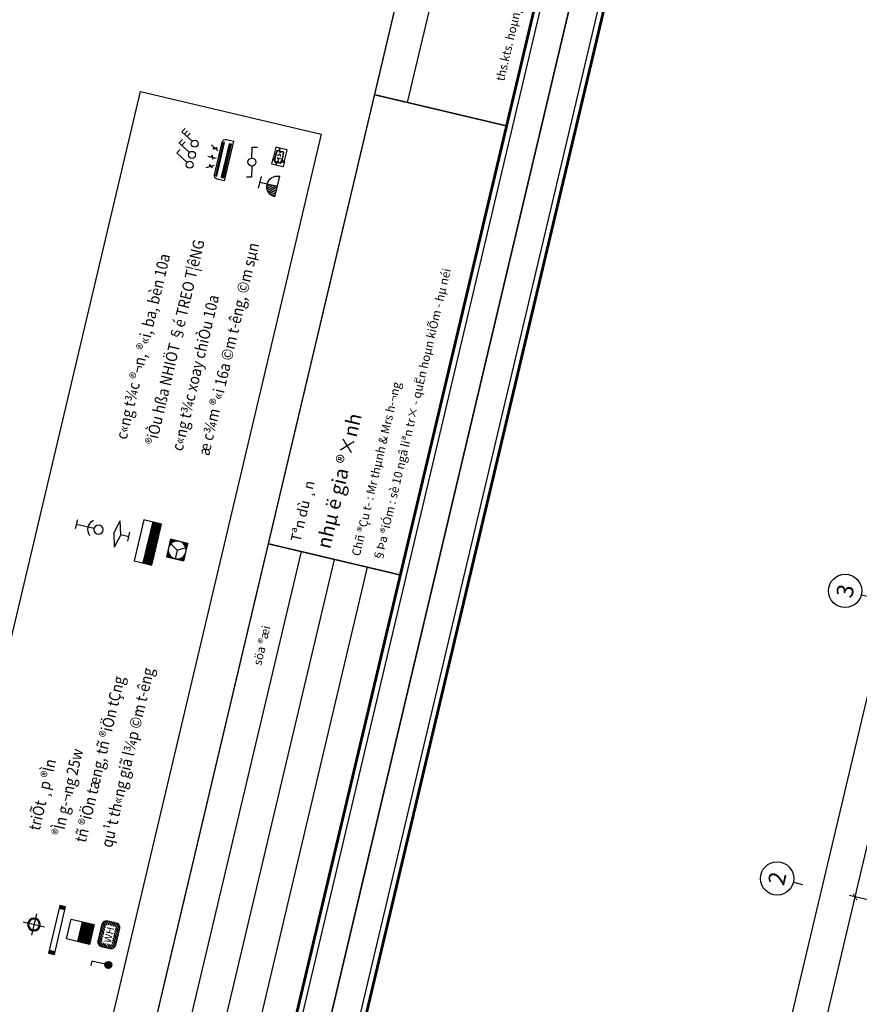
# Model space of a CAD drawing. Units: inches. Extents: x -103338 to 250463, y -476113 to 284901.
# Drawn here: x 113616 to 124693, y -115326 to -102330 of the extents above; entities that cross this region are included whole.
import ezdxf
from ezdxf.enums import TextEntityAlignment as Align

# ---------------------------------------------------------------- set-up
doc = ezdxf.new("R2010")
doc.units = ezdxf.units.IN
doc.header["$LTSCALE"] = 700
doc.header["$MEASUREMENT"] = 0
doc.header["$PDMODE"] = 2
doc.linetypes.add('ACAD_ISO06W100', pattern=[36, 24, -3, 0, -3, 0, -3, 0, -3])
doc.linetypes.add('CONTINOUS', pattern=[0])
for name, color, linetype in [('Cat', 7, 'Continuous'), ('Cat2', 4, 'Continuous'), ('dien', 10, 'Continuous'), ('Dim', 9, 'Continuous'), ('i_Dim', 19, 'Continuous'), ('Net manh', 34, 'Continuous'), ('NoiThat', 250, 'Continuous'), ('TBD', 2, 'Continuous'), ('Text', 68, 'Continuous'), ('VatLieu', 250, 'Continuous')]:
    doc.layers.add(name, color=color, linetype=linetype)
doc.styles.add('HUNG1', font='VHAVAN.ttf', dxfattribs={"width": 0.9})
doc.styles.add('LA-AVH', font='VHAVAN.ttf')
doc.styles.add('ROMANS', font='romans.shx', dxfattribs={"width": 0.7, "bigfont": 'vns.shx'})
doc.styles.get("Standard").update_dxf_attribs({"font": 'VHAVAN.ttf'})
doc.styles.add('VnAvantH', font='VHAVAN.ttf')
doc.dimstyles.new('D75 ok', dxfattribs={"dimscale": 75, "dimtxt": 2, "dimasz": 1, "dimexe": 1, "dimexo": 0, "dimgap": 1, "dimtad": 1, "dimdec": 0, "dimzin": 0, "dimdsep": 46, "dimtxsty": 'VnAvantH', "dimblk": 'ARCHTICK', "dimcen": 0, "dimdle": 1, "dimclrd": 256, "dimclre": 256, "dimclrt": 68, "dimadec": 0, "dimazin": 0, "dimtfac": 1, "dimtdec": 0, "dimtix": 1, "dimtmove": 2, "dimatfit": 3, "dimldrblk": 'DOT', "dimfxl": 100, "dimtolj": 1, "dimtzin": 0, "dimarcsym": 0})
pattern_1 = [(270, (27451.5325, 16537.238), (-7.4375, -4e-15), []), (180, (27451.533, 16537.238), (-2e-14, 29.75), [])]

# ---------------------------------------------------------------- blocks, each defined once
blk = doc.blocks.new('_ArchTick')
at = {"color": 0, "linetype": 'ByBlock', "const_width": 0.15}
blk.add_lwpolyline([(-0.5, -0.5), (0.5, 0.5)], dxfattribs=at)
blk = doc.blocks.new('*D63')
at = {"layer": 'Defpoints', "color": 0}
for p in [(9331, 180244), (5631, 179311), (9331, 179311)]:
    blk.add_point(p, dxfattribs=at)
at = {"layer": 'i_Dim', "lineweight": -2}
for p, q in [((5631, 179311), (5631, 180319)), ((9331, 179311), (9331, 180319)), ((5556, 180244), (9406, 180244))]:
    blk.add_line(p, q, dxfattribs=at)
at = {"layer": 'i_Dim', "lineweight": -2, "xscale": 75, "yscale": 75, "zscale": 75, "rotation": 180.0000000000002}
blk.add_blockref('_ArchTick', (5631, 180244), dxfattribs=at)
at = {"layer": 'i_Dim', "lineweight": -2, "xscale": 75, "yscale": 75, "zscale": 75}
blk.add_blockref('_ArchTick', (9331, 180244), dxfattribs=at)
at = {"layer": 'i_Dim', "color": 68, "insert": (7481, 180397), "char_height": 150, "attachment_point": 5, "style": 'VnAvantH'}
blk.add_mtext('\\A1;3700', dxfattribs=at)
blk = doc.blocks.new('_DOT')
at = {"color": 0, "linetype": 'ByBlock'}
blk.add_line((-0.5, 0), (-1, 0), dxfattribs=at)
at = {"color": 0, "linetype": 'ByBlock', "const_width": 0.5}
blk.add_lwpolyline([(-0.25, 0, 1), (0.25, 0, 1)], format="xyb", close=True, dxfattribs=at)
blk = doc.blocks.new('*D64')
at = {"layer": 'Defpoints', "color": 0}
for p in [(13231, 180244), (9331, 179311), (13231, 179311)]:
    blk.add_point(p, dxfattribs=at)
at = {"layer": 'i_Dim', "lineweight": -2}
for p, q in [((9331, 179311), (9331, 180319)), ((13231, 179311), (13231, 180319)), ((9256, 180244), (13306, 180244))]:
    blk.add_line(p, q, dxfattribs=at)
at = {"layer": 'i_Dim', "lineweight": -2, "xscale": 75, "yscale": 75, "zscale": 75, "rotation": 180.0000000000002}
blk.add_blockref('_ArchTick', (9331, 180244), dxfattribs=at)
at = {"layer": 'i_Dim', "lineweight": -2, "xscale": 75, "yscale": 75, "zscale": 75}
blk.add_blockref('_ArchTick', (13231, 180244), dxfattribs=at)
at = {"layer": 'i_Dim', "color": 68, "insert": (11281, 180397), "char_height": 150, "attachment_point": 5, "style": 'VnAvantH'}
blk.add_mtext('\\A1;3900', dxfattribs=at)
blk = doc.blocks.new('A$C73C86EC5')
at = {"layer": 'Text'}
blk.add_line((0, 0), (0, -125), dxfattribs=at)
blk.add_circle((0, 220), 220, dxfattribs=at)
blk = doc.blocks.new('*D88')
at = {"layer": 'Defpoints', "color": 0}
for p in [(27511, 180694), (27511, 179476), (5521, 179311)]:
    blk.add_point(p, dxfattribs=at)
at = {"layer": 'i_Dim', "lineweight": -2}
for p, q in [((5446, 180694), (27586, 180694)), ((5521, 179311), (5521, 180769)), ((27511, 179476), (27511, 180769))]:
    blk.add_line(p, q, dxfattribs=at)
at = {"layer": 'i_Dim', "lineweight": -2, "xscale": 75, "yscale": 75, "zscale": 75, "rotation": 180.0000000000002}
blk.add_blockref('_ArchTick', (5521, 180694), dxfattribs=at)
at = {"layer": 'i_Dim', "lineweight": -2, "xscale": 75, "yscale": 75, "zscale": 75}
blk.add_blockref('_ArchTick', (27511, 180694), dxfattribs=at)
at = {"layer": 'i_Dim', "color": 68, "insert": (16516, 180847), "char_height": 150, "attachment_point": 5, "style": 'VnAvantH'}
blk.add_mtext('\\A1;21990', dxfattribs=at)
blk = doc.blocks.new('A$C58C068F7')
at = {"layer": 'Cat', "const_width": 37.3}
blk.add_lwpolyline([(1417, 21709), (30885, 21709), (30885, 448), (1417, 448)], close=True, dxfattribs=at)
at = {"layer": 'Cat2'}
for p, q in [((1556, 1790), (12086, 1790)), ((18177, 1790), (30885, 1790)), ((1556, 1343), (12086, 1343)), ((1556, 895), (12086, 895))]:
    blk.add_line(p, q, dxfattribs=at)
at = {"layer": 'Cat2', "const_width": 18.7}
for points in [[(30885, 2238), (1417, 2238)], [(12086, 448), (12086, 2238)], [(18177, 448), (18177, 2238)]]:
    blk.add_lwpolyline(points, dxfattribs=at)
at = {"layer": 'Net manh'}
for points in [[(0, 0), (31333, 0), (31333, 22157), (0, 22157)], [(1343, 21784), (30960, 21784), (30960, 373), (1343, 373)]]:
    blk.add_lwpolyline(points, close=True, dxfattribs=at)
at = {"layer": 'Text', "style": 'LA-AVH'}
for s, p in [('söa ®æi', (10761, 2014)), ('ths.kts. hoµng minh h¶i', (19606, 671))]:
    blk.add_text(s, height=111.9, dxfattribs=at).set_placement(p, align=Align.MIDDLE_CENTER)
for s, height, p in [('%%uTªn dù ¸n', 134.28, (12198, 1898)), ('nhµ ë gia ®×nh', 186.51, (12198, 1521)), ('Chñ ®Çu t\xad : Mr thµnh & Mrs h\xad¬ng', 111.9, (12198, 1080)), ('§Þa ®iÓm : sè 10 ngâ liªn tr× - quËn hoµn kiÕm - hµ néi', 111.9, (12198, 782))]:
    blk.add_text(s, height=height, dxfattribs=at).set_placement(p, align=Align.MIDDLE_LEFT)
blk = doc.blocks.new('*X106')
at = {"color": 0}
for p, q in [((19623, 27719), (19721, 27817)), ((19623, 27755), (19685, 27817)), ((19623, 27684), (19683, 27744)), ((19651, 27677), (19683, 27709)), ((19696, 27757), (19756, 27817)), ((19731, 27757), (19791, 27817)), ((19767, 27757), (19827, 27817)), ((19802, 27757), (19862, 27817)), ((19837, 27757), (19897, 27817)), ((19873, 27757), (19933, 27817)), ((19908, 27757), (19967, 27816)), ((19943, 27757), (19992, 27805)), ((19963, 27741), (20010, 27788)), ((19963, 27706), (20021, 27764)), ((19968, 27675), (20023, 27730)), ((20003, 27675), (20023, 27695)), ((19623, 27649), (19651, 27677)), ((19623, 27614), (19683, 27673)), ((19631, 27586), (19683, 27638)), ((19647, 27566), (19690, 27609)), ((19669, 27553), (19725, 27609)), ((19700, 27549), (19760, 27609)), ((19735, 27549), (19795, 27609)), ((19771, 27549), (19831, 27609)), ((19806, 27549), (19866, 27609)), ((19842, 27549), (19902, 27609)), ((19877, 27549), (19937, 27609)), ((19912, 27549), (20023, 27660)), ((19948, 27549), (20023, 27624)), ((19963, 27670), (19968, 27675)), ((19963, 27635), (20003, 27675))]:
    blk.add_line(p, q, dxfattribs=at)
blk = doc.blocks.new('TB38')
blk.add_lwpolyline([(-270, 225), (-270, 353, -0.41421356), (-200, 423), (60, 423, -0.41421356), (130, 353), (130, 225, -0.41421356), (60, 155), (-200, 155, -0.41421356)], format="xyb", close=True)
blk.add_blockref('*X106', (-19893, -27394))
at = {"style": 'ROMANS'}
blk.add_text('WH', height=108, dxfattribs=at).set_placement((-189.1, 232.72))
blk = doc.blocks.new('WH2')
at = {"layer": 'TBD', "color": 0}
blk.add_blockref('TB38', (70, -155), dxfattribs=at)
blk = doc.blocks.new('*X97')
at = {"color": 0}
for p, q in [((26550, 30315), (26635, 30400)), ((26550, 30342), (26608, 30400)), ((26550, 30368), (26582, 30400)), ((26550, 30395), (26555, 30400)), ((26550, 30289), (26573, 30312)), ((26638, 30377), (26661, 30400)), ((26682, 30395), (26688, 30400)), ((26714, 30400), (26714, 30400)), ((26740, 30399), (26741, 30400)), ((26763, 30396), (26767, 30400)), ((26784, 30390), (26794, 30400)), ((26802, 30382), (26820, 30400)), ((26819, 30372), (26847, 30400)), ((26835, 30361), (26873, 30400)), ((26849, 30349), (26900, 30400)), ((26861, 30335), (26900, 30374)), ((26872, 30319), (26900, 30347)), ((26882, 30303), (26900, 30321)), ((26550, 30262), (26555, 30268)), ((26550, 30236), (26550, 30236)), ((26550, 30209), (26551, 30210)), ((26550, 30183), (26554, 30187)), ((26550, 30156), (26560, 30166)), ((26550, 30130), (26568, 30148)), ((26550, 30103), (26578, 30131)), ((26550, 30077), (26589, 30115)), ((26815, 30050), (26900, 30135)), ((26877, 30139), (26900, 30162)), ((26890, 30284), (26900, 30294)), ((26895, 30183), (26900, 30188)), ((26896, 30263), (26900, 30268)), ((26899, 30240), (26900, 30241)), ((26900, 30214), (26900, 30215)), ((26550, 30050), (26601, 30101)), ((26576, 30050), (26615, 30089)), ((26603, 30050), (26631, 30078)), ((26629, 30050), (26647, 30068)), ((26656, 30050), (26666, 30060)), ((26682, 30050), (26687, 30054)), ((26709, 30050), (26710, 30051)), ((26735, 30050), (26736, 30050)), ((26762, 30050), (26767, 30055)), ((26788, 30050), (26811, 30073)), ((26842, 30050), (26900, 30108)), ((26868, 30050), (26900, 30082)), ((26895, 30050), (26900, 30055))]:
    blk.add_line(p, q, dxfattribs=at)
blk = doc.blocks.new('Q3')
at = {"layer": 'TBD'}
for p, q in [((-175, 175), (175, 175)), ((-175, -175), (-175, 175)), ((0, 0), (-152, -88)), ((0, 0), (0, 175)), ((0, 0), (152, -88)), ((175, 175), (175, -175)), ((175, -175), (-175, -175))]:
    blk.add_line(p, q, dxfattribs=at)
blk.add_circle((0, 0), 175, dxfattribs=at)
blk.add_blockref('*X97', (-26725, -30225), dxfattribs=at)
blk = doc.blocks.new('Qgio')
at = {"layer": 'TBD', "xscale": 0.7199999999720605, "yscale": 0.7199999999720605, "zscale": 0.7200000000000001, "rotation": 270}
blk.add_blockref('Q3', (727334, -483612), dxfattribs=at)
blk = doc.blocks.new('L10')
at = {"layer": 'TBD'}
for p, q in [((0, 419), (-362, 322)), ((0, 225), (-362, 322)), ((0, 419), (362, 322)), ((0, 225), (362, 322)), ((-125, 0), (125, 0)), ((0, 0), (0, 225))]:
    blk.add_line(p, q, dxfattribs=at)
blk = doc.blocks.new('L41')
at = {"layer": 'TBD'}
for p, q in [((-600, 150), (600, 150)), ((-600, 0), (-600, 150)), ((600, 0), (-600, 0)), ((-525, 0), (-525, 150)), ((525, 150), (525, 0)), ((600, 150), (600, 0))]:
    blk.add_line(p, q, dxfattribs=at)
for points in [[(-600, 150), (-525, 150), (-600, 0), (-525, 0)], [(525, 150), (600, 150), (525, 0), (600, 0)]]:
    blk.add_solid(points, dxfattribs=at)
blk = doc.blocks.new('S1')
at = {"layer": 'TBD'}
for p, q in [((38, 65), (188, 325)), ((188, 325), (274, 275))]:
    blk.add_line(p, q, dxfattribs=at)
blk.add_circle((0, 0), 75, dxfattribs=at)
blk = doc.blocks.new('s2')
at = {"layer": 'TBD'}
for p, q in [((38, 65), (188, 325)), ((150, 260), (237, 210)), ((188, 325), (274, 275))]:
    blk.add_line(p, q, dxfattribs=at)
blk.add_circle((0, 0), 75, dxfattribs=at)
blk = doc.blocks.new('S3')
at = {"layer": 'TBD'}
for p, q in [((38, 65), (188, 325)), ((150, 260), (237, 210)), ((188, 325), (274, 275)), ((113, 195), (199, 145))]:
    blk.add_line(p, q, dxfattribs=at)
blk.add_circle((0, 0), 75, dxfattribs=at)
blk = doc.blocks.new('ct')
at = {"layer": 'TBD'}
for p, q in [((-59, 270), (35, 290)), ((-15, 70), (-59, 270)), ((15, -70), (59, -270)), ((59, -270), (-35, -290))]:
    blk.add_line(p, q, dxfattribs=at)
blk.add_circle((0, 0), 72, dxfattribs=at)
blk = doc.blocks.new('O8')
at = {"layer": 'TBD'}
h = blk.add_hatch(dxfattribs=at)
h.set_pattern_fill('ANSI31', scale=275, angle=90, style=0)
h.set_pattern_definition([(45, (405143.532, 115158.918), (24.3067956, -24.3067956), [])])
h.paths.add_polyline_path([(0, 0), (192.5, 0, 0.4142136), (0, 192.5)])
for p, q in [((-110, 330), (110, 330)), ((0, 0), (0, 330)), ((192.5, 0), (-192.5, 0))]:
    blk.add_line(p, q, dxfattribs=at)
blk.add_arc((0, 0), 192.5, 0, 180, dxfattribs=at)
blk = doc.blocks.new('1s')
at = {"layer": 'NoiThat'}
h = blk.add_hatch(dxfattribs=at)
h.set_pattern_fill('ANSI31,O', color=256, scale=150)
h.set_pattern_definition([(45, (90305.18, 60776.669), (-13.258252, 13.258252), [])])
h.paths.add_polyline_path([(75, 0, 1), (-75, 0, 1)])
at = {"layer": 'TBD'}
for p, q in [((-75, 0), (-375, 0)), ((-375, 0), (-375, -100))]:
    blk.add_line(p, q, dxfattribs=at)
blk.add_circle((0, 0), 75, dxfattribs=at)
blk = doc.blocks.new('A$C2DDE7C76')
at = {"layer": 'TBD'}
h = blk.add_hatch(dxfattribs=at)
h.set_pattern_fill('GRATE', color=256, scale=425, angle=450, style=0)
h.set_pattern_definition(pattern_1)
h.paths.add_polyline_path([(15, 491), (15, 39), (48, 39), (48, 491)])
h = blk.add_hatch(dxfattribs=at)
h.set_pattern_fill('GRATE', color=256, scale=425, angle=450, style=0)
h.set_pattern_definition(pattern_1)
h.paths.add_polyline_path([(110, 491), (110, 39), (124, 39), (124, 491)])
for p, q in [((95, 538), (0, 538)), ((0, 538), (0, 0)), ((143, 48), (143, 490)), ((0, 0), (95, 0))]:
    blk.add_line(p, q, dxfattribs=at)
at = {"layer": 'TBD', "linetype": 'ByBlock'}
for p, q in [((271, 422), (172, 365)), ((286, 269), (172, 269)), ((271, 116), (172, 173))]:
    blk.add_line(p, q, dxfattribs=at)
at = {"layer": 'TBD'}
for points in [[(15, 491), (48, 491), (48, 39), (15, 39)], [(110, 491), (124, 491), (124, 39), (110, 39)]]:
    blk.add_lwpolyline(points, close=True, dxfattribs=at)
at = {"layer": 'TBD', "linetype": 'ByBlock'}
for points in [[(214, 389, 0.004926), (213, 391, 0.042688), (207, 398, 0.084959), (199, 403, 0.238163), (196, 403, 0.238163), (194, 400, 0.084959), (195, 391, 0.042688), (198, 382, 0.004926), (199, 380, 0.031484)], [(214, 389, 0.004926), (216, 388, 0.042688), (222, 381, 0.084959), (229, 376, 0.238163), (233, 376, 0.238163), (235, 379, 0.084959), (234, 387, 0.042688), (231, 397, 0.004926), (230, 399, 0.031484)], [(221, 269, -0.004926), (221, 267, -0.042688), (219, 257, -0.084959), (215, 250, -0.238163), (212, 248, -0.238163), (209, 250, -0.084959), (205, 257, -0.042688), (203, 267, -0.004926), (203, 269, -0.031484)], [(221, 269, -0.004926), (221, 271, -0.042688), (223, 280, -0.084959), (227, 288, -0.238163), (230, 290, -0.238163), (233, 288, -0.084959), (237, 280, -0.042688), (239, 271, -0.004926), (239, 269, -0.031484)], [(214, 148, -0.004926), (213, 147, -0.042688), (207, 140, -0.084959), (199, 135, -0.238163), (196, 135, -0.238163), (194, 138, -0.084959), (195, 147, -0.042688), (198, 156, -0.004926), (199, 158, -0.031484)], [(214, 148, -0.004926), (216, 150, -0.042688), (222, 157, -0.084959), (229, 162, -0.238163), (233, 162, -0.238163), (235, 159, -0.084959), (234, 150, -0.042688), (231, 141, -0.004926), (230, 139, -0.031484)]]:
    blk.add_lwpolyline(points, format="xyb", dxfattribs=at)
at = {"layer": 'TBD'}
for centre, start, end in [((95, 490), 0, 90), ((95, 48), 270, 0)]:
    blk.add_arc(centre, 47.6, start, end, dxfattribs=at)
at = {"layer": 'TBD', "linetype": 'ByBlock'}
for points in [[(257, 409), (253, 417), (280, 427)], [(268, 274), (268, 264), (297, 269)]]:
    blk.add_solid(points, dxfattribs=at)
at = {"layer": 'TBD', "color": 2, "linetype": 'ByBlock'}
blk.add_solid([(257, 129), (253, 121), (280, 111)], dxfattribs=at)
blk = doc.blocks.new('tdt')
at = {"layer": 'NoiThat'}
h = blk.add_hatch(dxfattribs=at)
h.set_pattern_fill('ANSI31', color=256, scale=216, angle=90, style=0)
h.set_pattern_definition([(135, (79344, -48204), (-19.091883, -19.091883), [])])
h.paths.add_polyline_path([(0, 576), (-252, 576), (-252, -576), (0, -576)])
at = {"layer": 'TBD'}
for p, q in [((-504, -576), (-504, 576)), ((-504, 576), (0, 576)), ((-252, -576), (-252, 576)), ((0, 576), (0, -576)), ((0, -576), (-504, -576))]:
    blk.add_line(p, q, dxfattribs=at)
blk = doc.blocks.new('A$C7A7E3E1D')
at = {"layer": 'TBD'}
for p, q in [((120, 0), (120, 240)), ((0, 120), (240, 120))]:
    blk.add_line(p, q, dxfattribs=at)
for radius in [70, 60]:
    blk.add_circle((120, 120), radius, dxfattribs=at)
blk = doc.blocks.new('S10')
at = {"layer": 'TBD'}
for p, q in [((-75, 375), (75, 375)), ((0, 75), (0, 375))]:
    blk.add_line(p, q, dxfattribs=at)
blk.add_circle((0, 0), 75, dxfattribs=at)
blk.add_arc((0, 0), 175, 41.8103, 138.1897, dxfattribs=at)
blk = doc.blocks.new('*X122')
at = {"color": 0}
for p, q in [((32000, 37701), (32174, 37875)), ((32000, 37728), (32147, 37875)), ((32000, 37754), (32121, 37875)), ((32000, 37781), (32094, 37875)), ((32000, 37807), (32068, 37875)), ((32000, 37834), (32041, 37875)), ((32000, 37860), (32015, 37875)), ((32025, 37700), (32200, 37875)), ((32052, 37700), (32227, 37875)), ((32079, 37700), (32254, 37875)), ((32105, 37700), (32280, 37875)), ((32132, 37700), (32300, 37868)), ((32158, 37700), (32300, 37842)), ((32185, 37700), (32300, 37815)), ((32211, 37700), (32300, 37789)), ((32238, 37700), (32300, 37762)), ((32264, 37700), (32300, 37736)), ((32291, 37700), (32300, 37709))]:
    blk.add_line(p, q, dxfattribs=at)
blk = doc.blocks.new('P7')
at = {"layer": 'TBD'}
for p, q in [((-150, 350), (150, 350)), ((-150, 0), (-150, 350)), ((150, 350), (150, 0)), ((-150, 175), (150, 175)), ((150, 0), (-150, 0))]:
    blk.add_line(p, q, dxfattribs=at)
at = {"layer": 'VatLieu'}
blk.add_blockref('*X122', (-32150, -37700), dxfattribs=at)
blk = doc.blocks.new('oc1')
at = {"layer": 'TBD'}
for p, q in [((-120, 56), (-120, -54)), ((120, -55), (120, 55))]:
    blk.add_line(p, q, dxfattribs=at)
at = {"layer": 'TBD', "color": 120}
for p, q in [((-106, -6), (-106, 8)), ((-93, 8), (-93, -6)), ((94, 7), (94, -6)), ((107, -7), (107, 7))]:
    blk.add_line(p, q, dxfattribs=at)
at = {"layer": 'TBD'}
for points in [[(-93, 131), (-177, 131, 0.414214), (-181, 127), (-181, -22), (-124, -22), (-124, 55, -0.368311), (-115, 65, -0.007723), (-93, 69)], [(-64, 131), (-88, 131), (-88, 69, -0.008256), (-64, 72)], [(177, -22), (124, -22), (124, 55, 0.36831), (116, 65, 0.060093), (-58, 72), (-58, 131), (173, 131, -0.414214), (177, 127)], [(-124, -27), (-181, -27), (-181, -106, 0.414214), (-177, -110), (-93, -110), (-93, -67, -0.007723), (-115, -64, -0.36831), (-124, -54)], [(-64, -71, -0.008256), (-88, -68), (-88, -110), (-64, -110)], [(177, -106, -0.414214), (173, -110), (-58, -110), (-58, -71, 0.060093), (116, -64, 0.36831), (124, -54), (124, -27), (177, -27)]]:
    blk.add_lwpolyline(points, format="xyb", close=True, dxfattribs=at)
at = {"layer": 'TBD', "color": 120}
for points in [[(-53, -6), (-59, -6, -0.414058), (-65, 0), (-65, 0, -0.414058), (-59, 6), (-53, 6)], [(-54, -5), (-59, -5, -0.414043), (-64, 0), (-64, 0, -0.414043), (-59, 5), (-54, 5)], [(-23, 29), (-29, 29, 0.414058), (-35, 23), (-35, 23, 0.414058), (-29, 17), (-23, 17)], [(-24, 28), (-29, 28, 0.414043), (-34, 23), (-34, 23, 0.414043), (-29, 18), (-24, 18)], [(23, 29), (29, 29, -0.414058), (35, 23), (35, 23, -0.414058), (29, 17), (23, 17)], [(24, 28), (29, 28, -0.414043), (34, 23), (34, 23, -0.414043), (29, 18), (24, 18)], [(53, -6), (59, -6, 0.414058), (65, 0), (65, 0, 0.414058), (59, 6), (53, 6)], [(54, -5), (59, -5, 0.414043), (64, 0), (64, 0, 0.414043), (59, 5), (54, 5)], [(-23, -29), (-29, -29, -0.414058), (-35, -23), (-35, -23, -0.414058), (-29, -17), (-23, -17)], [(-24, -28), (-29, -28, -0.414043), (-34, -23), (-34, -23, -0.414043), (-29, -18), (-24, -18)], [(23, -29), (29, -29, 0.414058), (35, -23), (35, -23, 0.414058), (29, -17), (23, -17)], [(24, -28), (29, -28, 0.414043), (34, -23), (34, -23, 0.414043), (29, -18), (24, -18)]]:
    blk.add_lwpolyline(points, format="xyb", close=True, dxfattribs=at)
at = {"layer": 'TBD'}
for centre, radius, start, end in [((-114, 56), 6, 99.0183, 179.8954), ((-1, -654), 725, 80.7724, 99.0183), ((114, 55), 6, 359.8954, 80.7724), ((-114, -54), 6, 179.8954, 260.7724), ((1, 656), 725, 260.7724, 279.0183), ((114, -55), 6, 279.0183, 359.8954)]:
    blk.add_arc(centre, radius, start, end, dxfattribs=at)
at = {"layer": 'TBD', "color": 120}
for centre, start, end in [((-100, 7), 6.9578, 172.8329), ((100, 6), 6.9578, 172.8329), ((-100, -5), 186.9578, 352.8329), ((100, -6), 186.9578, 352.8329)]:
    blk.add_arc(centre, 6.73, start, end, dxfattribs=at)
blk = doc.blocks.new('truc')
at = {"layer": 'Dim'}
for p in [(9331.4, 181080.6), (13231.4, 181080.6)]:
    blk.add_blockref('A$C73C86EC5', p, dxfattribs=at)
at = {"layer": 'Text'}
for s, p in [('2', (9331.4, 181300.6)), ('3', (13231.4, 181300.6))]:
    blk.add_text(s, height=220, dxfattribs=at).set_placement(p, align=Align.MIDDLE_CENTER)
at = {"layer": 'i_Dim'}
for base, p1, p2, picture, middle in [((27511.4, 180694.1), (5521.4, 179310.9), (27511.4, 179476), '*D88', (16516.4, 180846.7)), ((9331.4, 180244.1), (5631.4, 179310.9), (9331.4, 179310.9), '*D63', (7481.4, 180396.7)), ((13231.4, 180244.1), (9331.4, 179310.9), (13231.4, 179310.9), '*D64', (11281.4, 180396.7))]:
    dim = blk.add_linear_dim(base=base, p1=p1, p2=p2, dimstyle='D75 ok', dxfattribs=at)
    dim.commit()
    dim.dimension.update_dxf_attribs({"geometry": picture, "text_midpoint": middle})

msp = doc.modelspace()

# ---------------------------------------------------------------- linework, layer by layer
at = {"layer": 'Text'}
msp.add_lwpolyline([(111507, -118935.6), (115209, -103278), (117594.5, -103842), (113892.5, -119499.7)], close=True, dxfattribs=at)

# ---------------------------------------------------------------- block references
at = {"layer": 'Cat', "rotation": 76.69770487203596}
for p in [(116293.7, -121523.9), (137856, -126621.9)]:
    msp.add_blockref('A$C58C068F7', p, dxfattribs=at)
at = {"layer": 'dien', "linetype": 'CONTINOUS'}
for name, p, xscale, yscale, zscale, rotation in [('S3', (115924.6, -103967), 0.6162593686077521, 0.6162593684566673, 0.6162593684210526, 76.69770487056334), ('s2', (115890, -104113.6), 0.6162593686077521, 0.6162593684566673, 0.6162593684210526, 76.69770487056334), ('S1', (115859, -104244.5), 0.6162593686077521, 0.6162593684566673, 0.6162593684210526, 76.69770487056334), ('ct', (116679.8, -104209.4), 0.7203031578804838, 0.7203031578828814, 0.7203031578947366, 166.6977048712888)]:
    msp.add_blockref(name, p, dxfattribs=dict(at, xscale=xscale, yscale=yscale, zscale=zscale, rotation=rotation))
at = {"layer": 'TBD'}
for name, p, xscale, yscale, zscale, rotation in [('A$C2DDE7C76', (116313.7, -104458), -1.004364111626892, 1.00436411164992, 1.004364111736935, 346.6977048707843), ('oc1', (117037.4, -104139.3), -0.6399999998445745, 0.6400000000576256, 0.6399999999999999, 256.6977048703735), ('O8', (117015.9, -104532.7), -0.7260655833439329, 0.7260655834397767, 0.7260655831578946, 76.69770487219594), ('S10', (114656, -109060.4), -0.800000000017756, 0.7999999999883585, 0.7999999999999999, 76.6977048718221), ('L10', (115056.7, -109155.1), 0.4907035745537842, 0.4907035747019109, 0.4907035748771416, 76.69770487252046), ('Qgio', (-167929.4, 656663.3), -0.9351724708085632, 0.935172471072292, 0.9351724711073679, 76.69770487194552), ('A$C7A7E3E1D', (113977.2, -114165.5), -1.20000000001582, 1.199999999997089, 1.199999999999999, 76.69770487098612), ('L41', (114069.9, -114335.5), -0.5378263572582846, 0.5378263578459155, 0.5378263578947369, 256.697704871456), ('P7', (114566, -114404.5), 0.8906579071190266, 0.8906579072499878, 0.8906579073072466, 76.69770487097904), ('WH2', (114907.6, -114434.5), 0.8823713688729878, 0.8823713684250833, 0.8823713684210519, 76.6977048719412), ('1s', (114786.3, -114805.9), 0.6002526316223435, 0.6002526316151489, 0.6002526315789471, 346.697704871109)]:
    msp.add_blockref(name, p, dxfattribs=dict(at, xscale=xscale, yscale=yscale, zscale=zscale, rotation=rotation))
at = {"layer": 'TBD', "linetype": 'ACAD_ISO06W100', "xscale": -0.4827789475340336, "yscale": 0.4827789473783924, "zscale": 0.4827789473684209, "rotation": 166.6979143258135}
msp.add_blockref('tdt', (115425.4, -109257.6), dxfattribs=at)
at = {"layer": 'Text', "rotation": 76.6977048710272}
msp.add_blockref('truc', (297898.6, -164461.1), dxfattribs=at)

# ---------------------------------------------------------------- texts
at = {"layer": 'Text', "color": 2, "style": 'HUNG1', "width": 0.9}
for s, p in [('®iÒu hßa NHIÖT §é TREO T¦êNG', (115419.2, -107955.2)), ('æ c¾m ®«i 16a ©m t\xadêng, ©m sµn', (116114.4, -108095.3)), ('c«ng t¾c ®¬n, ®«i, ba, bèn 10a', (115026.7, -107880)), ('c«ng t¾c xoay chiÒu 10a', (115764.2, -108033)), ('qu¹t th«ng giã l¾p ©m t\xadêng', (114832.3, -113267)), ('tñ ®iÖn tæng, tñ ®iÖn tÇng', (114487.6, -113200.2)), ('®Ìn g\xad¬ng 25w', (114185.1, -113114.8)), ('triÕt ¸p ®Ìn', (113878, -113042.2))]:
    msp.add_text(s, height=150.063, rotation=76.6977, dxfattribs=at).set_placement(p)

doc.saveas('drawing.dxf')
